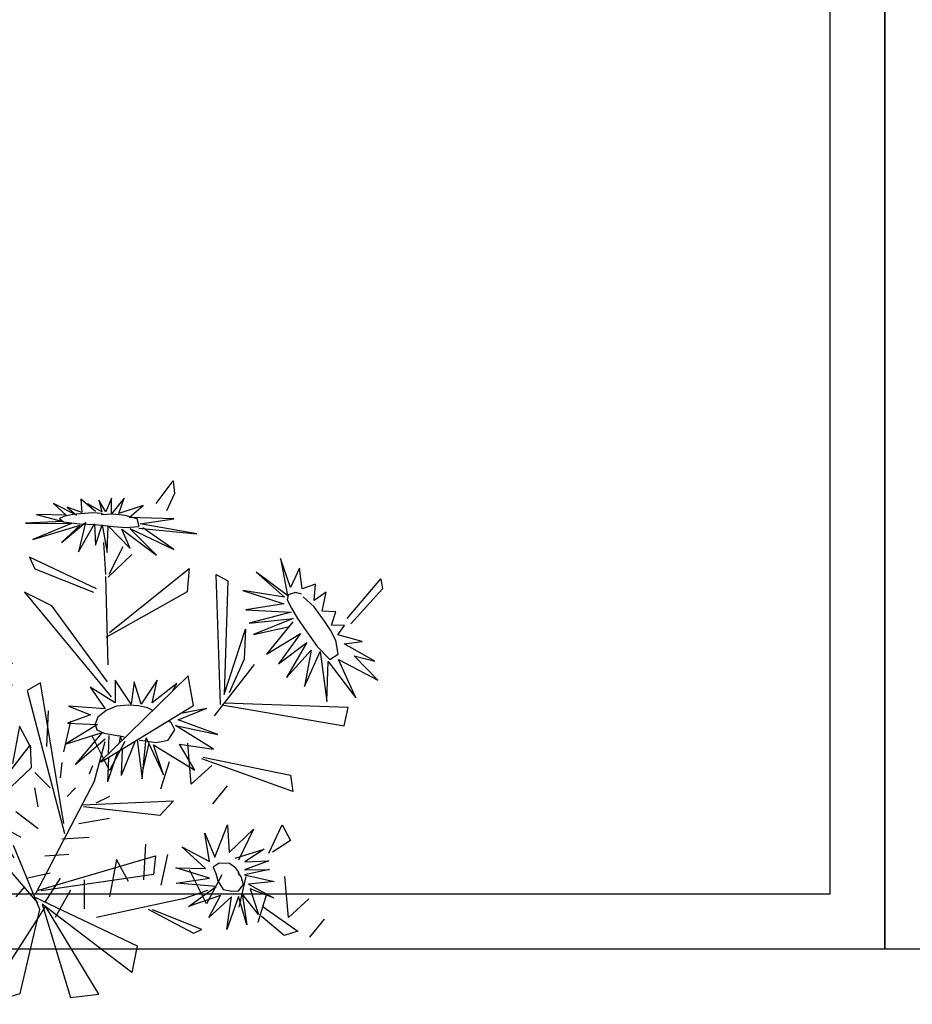
# Model space of a CAD drawing. Units: millimetres. Extents: x 689 to 838, y 51 to 130.
# Drawn here: x 810 to 811, y 118 to 118 of the extents above; entities that cross this region are included whole.
import ezdxf

# ---------------------------------------------------------------- set-up
doc = ezdxf.new("R2010")
doc.units = ezdxf.units.MM
doc.layers.add('PLANTS_PB', color=3, linetype='Continuous')
doc.layers.add('vegetacion', color=92, linetype='Continuous')

# ---------------------------------------------------------------- blocks, each defined once
blk = doc.blocks.new('A$C61C14579')
for p, q in [((0.33016, 0.12455), (0.34376, 0.14187)), ((0.31656, 0.13197), (0.32027, 0.11465)), ((0.34253, 0.11465), (0.37097, 0.13197)), ((0.16817, 0.12455), (0.17064, 0.11836)), ((0.19043, 0.12702), (0.19167, 0.11589)), ((0.36355, 0.11465), (0.38581, 0.12702)), ((0.19909, 0.10846), (0.21021, 0.1196)), ((0.30543, 0.11712), (0.3079, 0.10228)), ((0.37962, 0.0998), (0.38704, 0.11589)), ((0.18054, 0.10846), (0.18672, 0.10228)), ((0.20774, 0.09485), (0.21021, 0.10846)), ((0.15581, 0.10228), (0.1657, 0.09733)), ((0.28812, 0.07505), (0.2943, 0.10351)), ((0.37591, 0.08866), (0.39199, 0.09485)), ((0.15581, 0.08619), (0.17806, 0.08248)), ((0.20774, 0.07877), (0.22382, 0.09114)), ((0.22011, 0.07258), (0.23371, 0.08)), ((0.28194, 0.08371), (0.28812, 0.07505)), ((0.17064, 0.07258), (0.19043, 0.07134)), ((0.37468, 0.07629), (0.38581, 0.0701)), ((0.12984, 0.06763), (0.13107, 0.04164)), ((0.22505, 0.05773), (0.23371, 0.07134)), ((0.27204, 0.06763), (0.27699, 0.05031)), ((0.36849, 0.06639), (0.37715, 0.05278)), ((0.11376, 0.0602), (0.11871, 0.03793)), ((0.18548, 0.0602), (0.2028, 0.05897)), ((0.25473, 0.04783), (0.26215, 0.06268)), ((0.1422, 0.04041), (0.15086, 0.05649)), ((0.15086, 0.05649), (0.15581, 0.02927)), ((0.34253, 0.05402), (0.36231, 0.04907)), ((0.02597, 0.01442), (0.02844, 0.04412)), ((0.05688, 0.04412), (0.06183, 0.02185)), ((0.07419, 0.04536), (0.08532, 0.02432)), ((0.08532, 0.02432), (0.09769, 0.04907)), ((0.19909, 0.04659), (0.21516, 0.04288)), ((0.17435, 0.04164), (0.17435, 0.02061)), ((0.19167, 0.04288), (0.2028, 0.02556)), ((0.21763, 0.0367), (0.22382, 0.02927)), ((0.33016, 0.04041), (0.34995, 0.04164)), ((0.33387, 0.02927), (0.35613, 0.03917)), ((0.04204, 0.03051), (0.04823, 0.01071)), ((0.18425, 0.03422), (0.19538, 0.01442)), ((0.23495, 0.03298), (0.23371, 0.02061)), ((0.01113, 0.02803), (0.02597, 0.01442)), ((0.3586, 0.02185), (0.37962, 0.02185)), ((0.36849, 0.00452), (0.38333, 0.01442)), ((0.38333, 0.01442), (0.38429, 0)), ((0, 0.01319), (0.01054, 0)), ((0.39343, 0), (0.40312, 0.00452))]:
    blk.add_line(p, q)
blk = doc.blocks.new('vcx')
at = {"layer": 'vegetacion', "ltscale": 0.0015}
for p in [(-14.09207, 107.05113), (-14.16258, 106.95431)]:
    blk.add_blockref('A$C61C14579', p, dxfattribs=at)
blk = doc.blocks.new('FLORES')
at = {"layer": 'PLANTS_PB', "color": 86, "linetype": 'Continuous'}
for p, q in [((0.8218, -0.3682), (0.8395, -0.3404)), ((0.8395, -0.3404), (0.8423, -0.3548)), ((0.8423, -0.3548), (0.8343, -0.3756)), ((0.77, -0.4547), (0.7649, -0.4177)), ((0.7739, -0.4541), (0.7876, -0.4209)), ((0.7982, -0.4294), (0.7731, -0.4576)), ((0.6804, -0.4413), (0.6876, -0.4545)), ((0.7604, -0.4722), (0.6804, -0.4413)), ((0.7796, -0.5213), (0.8658, -0.4402)), ((0.8658, -0.4402), (0.8655, -0.4675)), ((0.8977, -0.4446), (0.9116, -0.4511)), ((0.9142, -0.5945), (0.8977, -0.4446)), ((1.0528, -0.4839), (1.0883, -0.4352)), ((1.0883, -0.4352), (1.0912, -0.4464)), ((0.6876, -0.4545), (0.7574, -0.476)), ((0.9116, -0.4511), (0.9177, -0.5825)), ((1.0912, -0.4464), (1.0576, -0.4897)), ((0.7699, -0.457), (0.7805, -0.5589)), ((0.8655, -0.4675), (0.7755, -0.5276)), ((0.6778, -0.4825), (0.787, -0.5957)), ((0.7106, -0.4956), (0.6778, -0.4825)), ((0.7814, -0.5785), (0.7106, -0.4956)), ((0.9177, -0.5825), (0.9363, -0.5054)), ((0.9363, -0.5054), (0.9374, -0.5401)), ((0.9494, -0.5453), (0.9078, -0.6082)), ((0.9374, -0.5401), (0.9231, -0.5802)), ((0.8742, -0.5643), (0.7798, -0.672)), ((0.8829, -0.598), (0.8742, -0.5643)), ((0.7043, -0.5858), (0.6896, -0.5957)), ((0.7437, -0.746), (0.7043, -0.5858)), ((1.062, -0.5865), (0.9183, -0.5926)), ((1.0589, -0.608), (1.062, -0.5865)), ((0.6896, -0.5957), (0.7456, -0.7577)), ((0.7814, -0.6716), (0.8829, -0.598)), ((0.9157, -0.5948), (1.0589, -0.608)), ((0.6486, -0.7333), (0.6979, -0.6586)), ((0.6979, -0.6586), (0.7012, -0.6846)), ((1.0058, -0.6887), (0.8977, -0.6591)), ((0.899, -0.6569), (1.0015, -0.6698)), ((1.0015, -0.6698), (1.0058, -0.6887)), ((0.7012, -0.6846), (0.6522, -0.7387)), ((0.7755, -0.694), (0.7175, -0.8299)), ((0.7636, -0.7227), (0.8686, -0.71)), ((0.8686, -0.71), (0.8542, -0.7281)), ((0.8542, -0.7281), (0.7649, -0.7252)), ((0.9835, -0.7619), (0.9962, -0.7281)), ((0.9962, -0.7281), (1.0073, -0.7454)), ((1.0073, -0.7454), (0.9875, -0.7606)), ((0.7194, -0.826), (0.8526, -0.7754)), ((0.8526, -0.7754), (0.852, -0.7971)), ((0.7239, -0.8475), (0.6874, -0.7759)), ((0.6742, -0.794), (0.7204, -0.84)), ((0.852, -0.7971), (0.7238, -0.8261)), ((0.8881, -0.8225), (0.9161, -0.8104)), ((0.8881, -0.8225), (0.7899, -0.8518)), ((0.9817, -0.8247), (1.024, -0.8496)), ((0.7302, -0.8431), (0.666, -0.9623)), ((0.7169, -0.8337), (0.8395, -0.8809)), ((0.7261, -0.8413), (0.7672, -0.9464)), ((0.8359, -0.9123), (0.7261, -0.8413)), ((0.7994, -0.9403), (0.7302, -0.8431)), ((0.849, -0.8375), (0.9035, -0.8612)), ((0.9129, -0.8563), (0.8542, -0.8379)), ((1.0083, -0.8556), (0.9803, -0.8354)), ((0.7085, -0.9466), (0.7239, -0.8475)), ((1.024, -0.8496), (1.0083, -0.8556)), ((0.9035, -0.8612), (0.9129, -0.8563)), ((0.8395, -0.8809), (0.8359, -0.9123)), ((0.666, -0.9623), (0.7085, -0.9466)), ((0.7672, -0.9464), (0.7994, -0.9403))]:
    blk.add_line(p, q, dxfattribs=at)
at = {"layer": 'PLANTS_PB', "color": 221, "linetype": 'Continuous'}
for p, q in [((0.7842, -0.365), (0.771, -0.384)), ((0.7796, -0.383), (0.7842, -0.365)), ((0.7345, -0.3699), (0.7368, -0.385)), ((0.7525, -0.3828), (0.7345, -0.3699)), ((0.7428, -0.3745), (0.7525, -0.3828)), ((0.7598, -0.3826), (0.7428, -0.3745)), ((0.7554, -0.3694), (0.7598, -0.3826)), ((0.7643, -0.3821), (0.7554, -0.3694)), ((0.7698, -0.3658), (0.7643, -0.3821)), ((0.771, -0.384), (0.7698, -0.3658)), ((0.8068, -0.3715), (0.7796, -0.383)), ((0.7917, -0.3866), (0.8068, -0.3715)), ((0.7031, -0.3773), (0.7187, -0.3896)), ((0.731, -0.3888), (0.7031, -0.3773)), ((0.7192, -0.3805), (0.731, -0.3888)), ((0.7368, -0.385), (0.7192, -0.3805)), ((0.8436, -0.3841), (0.7917, -0.3866)), ((0.805, -0.3929), (0.8436, -0.3841)), ((0.7154, -0.3972), (0.6726, -0.4026)), ((0.6726, -0.4026), (0.7259, -0.399)), ((0.7259, -0.399), (0.6827, -0.4209)), ((0.7187, -0.3896), (0.6845, -0.3916)), ((0.6845, -0.3916), (0.7154, -0.3972)), ((0.7158, -0.4215), (0.7419, -0.3964)), ((0.7419, -0.3964), (0.7363, -0.4308)), ((0.7363, -0.4308), (0.7525, -0.3972)), ((0.7525, -0.3972), (0.7555, -0.4216)), ((0.7555, -0.4216), (0.7614, -0.3976)), ((0.7614, -0.3976), (0.7697, -0.4292)), ((0.7682, -0.3984), (0.7957, -0.4224)), ((0.7697, -0.4292), (0.7682, -0.3984)), ((0.7938, -0.3993), (0.8465, -0.4197)), ((0.8268, -0.4277), (0.7938, -0.3993)), ((0.8041, -0.398), (0.8717, -0.3997)), ((0.8717, -0.3997), (0.805, -0.3929)), ((0.8465, -0.4197), (0.8087, -0.3974)), ((0.6827, -0.4209), (0.736, -0.4)), ((0.736, -0.4), (0.7158, -0.4215)), ((0.7845, -0.4008), (0.8268, -0.4277)), ((0.7957, -0.4224), (0.7845, -0.4008)), ((0.9705, -0.4205), (0.9818, -0.4627)), ((0.9847, -0.453), (0.9705, -0.4205)), ((0.9933, -0.43), (0.9847, -0.453)), ((0.9983, -0.4535), (0.9933, -0.43)), ((0.9437, -0.4383), (0.9784, -0.4647)), ((0.9818, -0.4627), (0.9437, -0.4383)), ((1.0134, -0.4472), (0.9983, -0.4535)), ((1.013, -0.4662), (1.0134, -0.4472)), ((1.0262, -0.4554), (1.013, -0.4662)), ((1.0235, -0.4777), (1.0262, -0.4554)), ((0.93, -0.461), (0.9785, -0.4727)), ((0.9784, -0.4647), (0.93, -0.461)), ((0.9785, -0.4727), (0.9349, -0.4829)), ((1.0393, -0.4771), (1.0235, -0.4777)), ((1.0355, -0.493), (1.0393, -0.4771)), ((0.9349, -0.4829), (0.9876, -0.4817)), ((0.9876, -0.4817), (0.9402, -0.498)), ((0.9402, -0.498), (0.9905, -0.4886)), ((0.9905, -0.4886), (0.946, -0.5106)), ((0.946, -0.5106), (0.9855, -0.4986)), ((0.9904, -0.4925), (0.9627, -0.5323)), ((1.0504, -0.4922), (1.0355, -0.493)), ((1.0437, -0.5036), (1.0504, -0.4922)), ((0.9627, -0.5323), (1.0003, -0.5053)), ((1.0003, -0.5053), (0.9778, -0.5425)), ((1.0723, -0.5092), (1.0437, -0.5036)), ((1.0519, -0.5134), (1.0723, -0.5092)), ((1.0889, -0.5308), (1.0519, -0.5134)), ((0.9778, -0.5425), (1.0086, -0.5152)), ((1.0086, -0.5152), (0.9881, -0.5576)), ((0.9881, -0.5576), (1.0141, -0.5236)), ((1.0141, -0.5236), (1.0097, -0.5663)), ((1.0097, -0.5663), (1.0246, -0.5244)), ((1.0246, -0.5244), (1.0368, -0.5814)), ((1.0347, -0.5352), (1.0701, -0.5748)), ((1.0368, -0.5814), (1.0347, -0.5352)), ((1.0465, -0.5321), (1.0939, -0.5525)), ((1.0701, -0.5748), (1.0465, -0.5321)), ((1.0642, -0.5264), (1.0889, -0.5308)), ((1.0939, -0.5525), (1.0642, -0.5264)), ((0.7904, -0.576), (0.7923, -0.6022)), ((0.8109, -0.6023), (0.7904, -0.576)), ((0.8123, -0.5763), (0.8109, -0.6023)), ((0.8226, -0.6013), (0.8123, -0.5763)), ((0.839, -0.5722), (0.8226, -0.6013)), ((0.8352, -0.5986), (0.839, -0.5722)), ((0.8619, -0.5743), (0.8352, -0.5986)), ((0.858, -0.5827), (0.8619, -0.5743)), ((0.7619, -0.5862), (0.7812, -0.6098)), ((0.7923, -0.6022), (0.7619, -0.5862)), ((0.8667, -0.616), (0.8986, -0.6002)), ((0.8691, -0.608), (0.8986, -0.6002)), ((0.7812, -0.6098), (0.7387, -0.6102)), ((0.7387, -0.6102), (0.7648, -0.618)), ((0.9138, -0.6293), (0.8667, -0.616)), ((0.7648, -0.618), (0.7389, -0.6297)), ((0.864, -0.6229), (0.9138, -0.6293)), ((0.9101, -0.6468), (0.864, -0.6229)), ((0.774, -0.6286), (0.7387, -0.6543)), ((0.7387, -0.6543), (0.7798, -0.6376)), ((0.7389, -0.6297), (0.774, -0.6286)), ((0.7798, -0.6376), (0.7517, -0.677)), ((0.7517, -0.677), (0.7839, -0.6445)), ((0.7755, -0.694), (0.7843, -0.6475)), ((0.7892, -0.662), (0.7884, -0.6402)), ((0.8007, -0.647), (0.8017, -0.6408)), ((0.8017, -0.6408), (0.8027, -0.6442)), ((0.8187, -0.6445), (0.8057, -0.6856)), ((0.8209, -0.643), (0.8303, -0.6874)), ((0.8303, -0.6874), (0.8314, -0.6398)), ((0.8314, -0.6398), (0.8548, -0.6808)), ((0.8403, -0.6472), (0.8903, -0.6727)), ((0.8548, -0.6808), (0.8403, -0.6472)), ((0.8702, -0.6441), (0.9101, -0.6468)), ((0.8903, -0.6727), (0.8702, -0.6441)), ((0.7993, -0.6586), (0.7904, -0.694)), ((0.8044, -0.6549), (0.8057, -0.6856)), ((0.7894, -0.6667), (0.7904, -0.694)), ((0.9214, -0.7714), (0.9331, -0.7331)), ((0.9331, -0.7331), (0.9374, -0.7647)), ((0.9374, -0.7647), (0.9635, -0.7357)), ((0.9635, -0.7357), (0.949, -0.7729)), ((0.9078, -0.7447), (0.9214, -0.7714)), ((0.9155, -0.7768), (0.9078, -0.7447)), ((0.8824, -0.7626), (0.9155, -0.7768)), ((0.9116, -0.7855), (0.8824, -0.7626)), ((0.9449, -0.7707), (0.9776, -0.7577)), ((0.9776, -0.7577), (0.9564, -0.7743)), ((0.9564, -0.7743), (0.9839, -0.7709)), ((0.9839, -0.7709), (0.9567, -0.7835)), ((0.8772, -0.7873), (0.9116, -0.7855)), ((0.9567, -0.7835), (0.9856, -0.781)), ((0.9856, -0.781), (0.9573, -0.7891)), ((0.917, -0.7963), (0.8772, -0.7873)), ((0.8791, -0.805), (0.917, -0.7963)), ((0.9573, -0.7891), (0.992, -0.7942)), ((0.992, -0.7942), (0.9627, -0.7996)), ((0.9257, -0.8052), (0.8791, -0.805)), ((0.8953, -0.8307), (0.9257, -0.8052)), ((0.9627, -0.7996), (0.9929, -0.813)), ((0.9651, -0.8048), (0.9771, -0.8337)), ((0.9929, -0.813), (0.9651, -0.8048)), ((0.9313, -0.8153), (0.8953, -0.8307)), ((0.9198, -0.8419), (0.9313, -0.8153)), ((0.944, -0.816), (0.9198, -0.8419)), ((0.9523, -0.8148), (0.9417, -0.8541)), ((0.9417, -0.8541), (0.944, -0.816)), ((0.9644, -0.8467), (0.9523, -0.8148)), ((0.9561, -0.8115), (0.9644, -0.8467)), ((0.9771, -0.8337), (0.9561, -0.8115))]:
    blk.add_line(p, q, dxfattribs=at)
at = {"layer": 'PLANTS_PB', "color": 50, "linetype": 'Continuous'}
for p, q in [((0.9826, -0.4618), (0.9819, -0.4675)), ((0.9819, -0.4675), (0.9877, -0.4771)), ((0.9909, -0.4586), (0.9826, -0.4618)), ((0.9978, -0.4598), (0.9909, -0.4586)), ((1.0136, -0.4733), (1.0001, -0.4627)), ((0.9877, -0.4771), (0.9953, -0.4882)), ((1.0271, -0.489), (1.0136, -0.4733)), ((0.9953, -0.4882), (1.0076, -0.5029)), ((1.0346, -0.499), (1.0271, -0.489)), ((1.0418, -0.5104), (1.0346, -0.499)), ((1.0076, -0.5029), (1.0207, -0.5188)), ((1.0459, -0.526), (1.0418, -0.5104)), ((1.0207, -0.5188), (1.0364, -0.5328)), ((1.0364, -0.5328), (1.0459, -0.526)), ((0.8081, -0.6034), (0.794, -0.6058)), ((0.8195, -0.6033), (0.8081, -0.6034)), ((0.8303, -0.6051), (0.8195, -0.6033)), ((0.7826, -0.6117), (0.7734, -0.6201)), ((0.794, -0.6058), (0.7826, -0.6117)), ((0.8364, -0.6074), (0.8303, -0.6051)), ((0.7734, -0.6201), (0.7713, -0.6285)), ((0.8557, -0.6177), (0.8587, -0.62)), ((0.8639, -0.628), (0.8587, -0.62)), ((0.7713, -0.6285), (0.7737, -0.635)), ((0.7737, -0.635), (0.7824, -0.638)), ((0.7824, -0.638), (0.7996, -0.6398)), ((0.8571, -0.6404), (0.8639, -0.628)), ((0.8058, -0.6409), (0.7996, -0.6398)), ((0.8236, -0.6429), (0.8274, -0.6432)), ((0.8274, -0.6432), (0.8434, -0.6443)), ((0.8434, -0.6443), (0.8571, -0.6404))]:
    blk.add_line(p, q, dxfattribs=at)
for points in [[(0.7627, -0.3857), (0.7594, -0.3845), (0.7493, -0.3846), (0.7394, -0.3862), (0.7267, -0.3884), (0.7163, -0.3914), (0.7114, -0.3942), (0.7163, -0.3977), (0.7352, -0.3984), (0.7532, -0.3978), (0.7747, -0.3986), (0.7887, -0.3986), (0.8043, -0.3962), (0.8012, -0.3877), (0.787, -0.3846), (0.7729, -0.3844), (0.7593, -0.3861)], [(0.951, -0.7902), (0.9503, -0.7866), (0.9465, -0.7823), (0.939, -0.7774), (0.9267, -0.7779), (0.9202, -0.7832), (0.9238, -0.7904), (0.927, -0.7987), (0.9337, -0.8081), (0.944, -0.8094), (0.9519, -0.8083), (0.9571, -0.8003), (0.9534, -0.7918), (0.9496, -0.7871)]]:
    blk.add_lwpolyline(points, dxfattribs=at)

msp = doc.modelspace()

# ---------------------------------------------------------------- linework, layer by layer
for points in [[(809.83201, 119.0201), (810.83201, 119.0201), (810.83201, 117.6501), (809.83201, 117.6501)], [(809.83201, 119.0201), (813.83201, 119.0201), (813.83201, 117.6501), (809.83201, 117.6501)], [(810.83201, 119.0201), (811.83201, 119.0201), (811.83201, 117.6501), (810.83201, 117.6501)], [(809.87201, 118.9801), (810.79201, 118.9801), (810.79201, 117.6901), (809.87201, 117.6901)]]:
    msp.add_lwpolyline(points, close=True)
msp.add_lwpolyline([(810.83201, 119.0201), (810.83201, 117.6501)])

# ---------------------------------------------------------------- block references
at = {"color": 1, "linetype": 'ByBlock', "xscale": 0.6266475737461871, "yscale": 0.6266475737461871, "zscale": 0.6266475737461871, "rotation": 355.5641992969738}
msp.add_blockref('FLORES', (809.80709, 118.2436), dxfattribs=at)
at = {"color": 1, "xscale": -1}
msp.add_blockref('vcx', (796.26212, 10.70446), dxfattribs=at)

doc.saveas('drawing.dxf')
